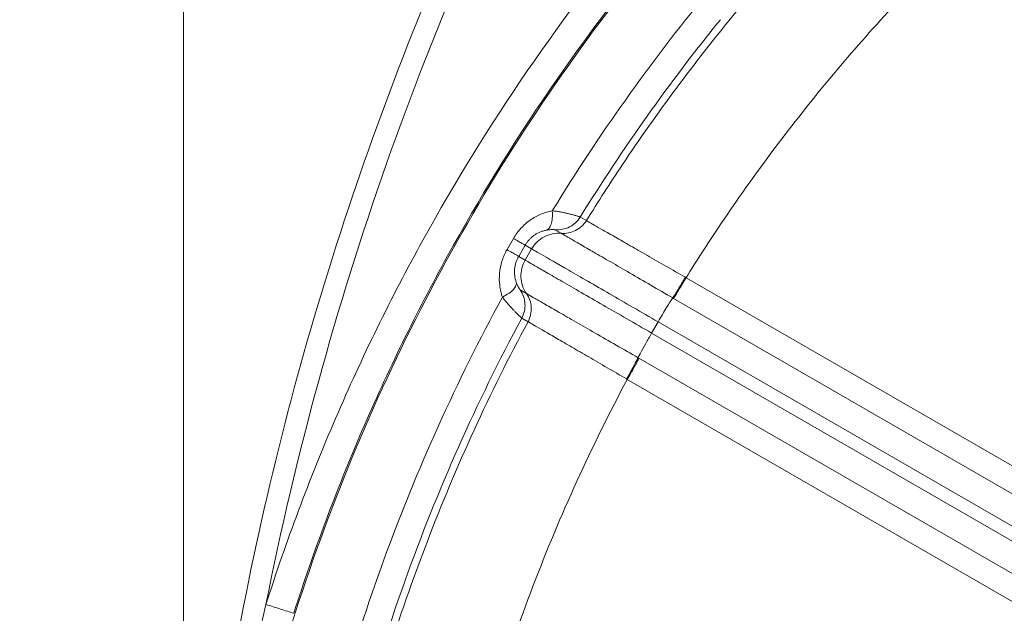
# Model space of a CAD drawing. Units: millimetres. Extents: x 0 to 420, y 0 to 297.
# Drawn here: x 254 to 273, y 238 to 249 of the extents above; entities that cross this region are included whole.
import ezdxf

# ---------------------------------------------------------------- set-up
doc = ezdxf.new("R2010")
doc.units = ezdxf.units.MM
doc.linetypes.add('SLD-Durchgehend', pattern=[0])
doc.styles.add('SLDTEXTSTYLE0', font='ARIAL.TTF', dxfattribs={"width": 0.948})
doc.dimstyles.new('SLDDIMSTYLE0', dxfattribs={"dimtxt": 3, "dimasz": 2.5, "dimexe": 0, "dimexo": 0.0625, "dimgap": 0.75, "dimtad": 1, "dimdec": 3, "dimlfac": 5, "dimrnd": 1e-09, "dimzin": 12, "dimdsep": 46, "dimtxsty": 'SLDTEXTSTYLE0', "dimsah": 1, "dimcen": 0.09, "dimadec": 0, "dimazin": 0, "dimtfac": 1, "dimtdec": 3, "dimtofl": 0, "dimtmove": 0, "dimatfit": 3, "dimfxl": 1, "dimfrac": 2, "dimtolj": 1, "dimtzin": 12, "dimarcsym": 0})
doc.dimstyles.new('SLDDIMSTYLE1', dxfattribs={"dimtxt": 3, "dimasz": 2.5, "dimexe": 0, "dimexo": 0.0625, "dimgap": 0.75, "dimtad": 1, "dimdec": 0, "dimlfac": 5, "dimrnd": 1e-09, "dimzin": 12, "dimdsep": 46, "dimtxsty": 'SLDTEXTSTYLE0', "dimsah": 1, "dimcen": 0.09, "dimadec": 0, "dimazin": 0, "dimtfac": 1, "dimtdec": 3, "dimtofl": 0, "dimtmove": 0, "dimatfit": 3, "dimfxl": 1, "dimfrac": 2, "dimtolj": 1, "dimtzin": 12, "dimarcsym": 0})

# ---------------------------------------------------------------- blocks, each defined once
blk = doc.blocks.new('*D12')
at = {"color": 7, "linetype": 'SLD-Durchgehend', "lineweight": 0}
for p, q in [((257.531, 227.47), (257.531, 275.093)), ((332.531, 227.47), (332.531, 275.093)), ((257.531, 274.093), (332.531, 274.093))]:
    blk.add_line(p, q, dxfattribs=at)
for points in [[(257.531, 274.093), (260.031, 273.653), (260.031, 274.533)], [(332.531, 274.093), (330.031, 274.533), (330.031, 273.653)]]:
    blk.add_solid(points, dxfattribs=at)
at = {"color": 7, "linetype": 'SLD-Durchgehend', "lineweight": 0, "insert": (291.594, 277.96), "char_height": 3, "attachment_point": 1, "rotation": 360, "style": 'SLDTEXTSTYLE0'}
blk.add_mtext('375', dxfattribs=at)
blk = doc.blocks.new('*D13')
at = {"color": 7, "linetype": 'SLD-Durchgehend', "lineweight": 0}
for p, q in [((281.007, 267.03), (227.758, 267.03)), ((228.758, 267.03), (228.758, 188.07)), ((265.031, 188.07), (227.758, 188.07))]:
    blk.add_line(p, q, dxfattribs=at)
for points in [[(228.758, 267.03), (228.318, 264.53), (229.198, 264.53)], [(228.758, 188.07), (229.198, 190.57), (228.318, 190.57)]]:
    blk.add_solid(points, dxfattribs=at)
at = {"color": 7, "linetype": 'SLD-Durchgehend', "lineweight": 0, "insert": (224.89, 224.113), "char_height": 3, "attachment_point": 1, "rotation": 90, "style": 'SLDTEXTSTYLE0'}
blk.add_mtext('395', dxfattribs=at)

msp = doc.modelspace()

# ---------------------------------------------------------------- linework, layer by layer
at = {"color": 8, "linetype": 'SLD-Durchgehend', "lineweight": 0}
for p, q in [((264.98487, 245.06502), (264.86952, 245.13164)), ((264.5196, 244.82975), (264.40426, 244.89632)), ((263.63472, 244.7347), (263.51554, 244.52827)), ((263.85163, 244.61041), (263.73163, 244.40257)), ((263.8508, 244.33376), (263.9708, 244.54161)), ((263.85163, 244.61041), (263.9708, 244.54161)), ((263.8508, 244.33376), (263.73163, 244.40257)), ((286.36754, 232.72704), (266.82814, 244.00876)), ((263.76034, 243.78102), (263.87567, 243.71442)), ((266.59601, 243.62608), (266.58061, 243.63499)), ((263.78917, 243.26043), (263.90455, 243.19385)), ((266.31098, 243.1905), (266.19098, 242.98266)), ((266.31098, 243.1905), (286.41803, 231.5817)), ((286.29803, 231.37385), (266.19098, 242.98266)), ((265.95627, 242.51803), (265.94086, 242.52691)), ((265.72842, 242.13298), (265.74093, 242.12566)), ((265.74093, 242.12566), (285.28088, 230.8449))]:
    msp.add_line(p, q, dxfattribs=at)
at = {"color": 8, "linetype": 'SLD-Durchgehend', "lineweight": 0, "flags": 128}
for points in [[(286.13591, 232.34512), (278.87197, 236.5387), (266.59601, 243.62608)], [(265.95627, 242.51803), (278.2321, 235.43043), (285.49582, 231.23646)]]:
    msp.add_lwpolyline(points, dxfattribs=at)
at = {"color": 8, "linetype": 'SLD-Durchgehend', "lineweight": 0}
for points, knots in [([(264.98487, 245.06501), (265.20101, 245.41426), (266.04887, 246.73239), (267.67312, 248.92245), (270.00554, 251.49587), (272.57896, 253.82828), (275.36861, 255.89723), (278.34761, 257.68277), (281.48729, 259.16773), (284.7574, 260.33779), (288.12645, 261.18169), (291.56199, 261.69131), (293.87462, 261.80492), (295.03094, 261.80492)], [366.31149053, 366.31149053, 366.31149053, 366.31149053, 372.32270207, 389.24646126, 406.17022044, 423.09397963, 440.01773882, 456.941498, 473.86525719, 490.78901637, 507.71277556, 524.63653474, 541.56029393, 541.56029393, 541.56029393, 541.56029393]), ([(266.82814, 244.00876), (267.01935, 244.31625), (267.80461, 245.53416), (269.31699, 247.57336), (271.50925, 249.99215), (273.92804, 252.18442), (276.55007, 254.12904), (279.35007, 255.8073), (282.30109, 257.20303), (285.37471, 258.30279), (288.54132, 259.09598), (291.77043, 259.57497), (293.9441, 259.68176), (295.03094, 259.68176)], [230.40253708, 230.40253708, 230.40253708, 230.40253708, 233.94531947, 244.57919763, 255.21307579, 265.84695395, 276.48083211, 287.11471026, 297.74858842, 308.38246658, 319.01634474, 329.6502229, 340.28410105, 340.28410105, 340.28410105, 340.28410105]), ([(259.05627, 237.9584), (259.60402, 240.72749), (260.35003, 243.45695), (262.22389, 248.78258), (263.35241, 251.37958), (264.65876, 253.88052)], [0, 0, 0, 0, 0.5, 0.5, 1, 1, 1, 1]), ([(266.11695, 250.76308), (264.53928, 248.88532), (263.14518, 246.85338), (261.36888, 243.63203), (260.82906, 242.5293), (259.85917, 240.27612), (259.42908, 239.12587), (259.05627, 237.9584)], [0, 0, 0, 0, 0.5, 0.5, 0.75, 0.75, 1, 1, 1, 1]), ([(266.48785, 202.61397), (265.10378, 204.26993), (263.86423, 206.04664), (261.71142, 209.78788), (260.79827, 211.75239), (259.32589, 215.80992), (258.7667, 217.90288), (258.01924, 222.15409), (257.83092, 224.31226), (257.83095, 228.62867), (258.01922, 230.78685), (258.76671, 235.03805), (259.3259, 237.13101), (260.79825, 241.18855), (261.71145, 243.15304), (263.86421, 246.89431), (265.10378, 248.67099), (266.48785, 250.32696)], [0, 0, 0, 0, 0.125, 0.125, 0.25, 0.25, 0.375, 0.375, 0.5, 0.5, 0.625, 0.625, 0.75, 0.75, 0.875, 0.875, 1, 1, 1, 1]), ([(259.57091, 237.79406), (259.93642, 238.93865), (260.35778, 240.06645), (261.3075, 242.27598), (261.8359, 243.3575), (263.57409, 246.51755), (264.93767, 248.5117), (266.48057, 250.35589)], [0, 0, 0, 0, 0.25, 0.25, 0.5, 0.5, 1, 1, 1, 1]), ([(263.63472, 244.7347), (263.65429, 244.76852), (263.69727, 244.83426), (263.79682, 244.95509), (263.94442, 245.08313), (264.11002, 245.1734), (264.24818, 245.22313), (264.3184, 245.24071), (264.35384, 245.24764)], [0, 0, 0, 0, 0.44115268, 0.88358743, 1.77492594, 2.68192273, 3.14253663, 3.60711483, 3.60711483, 3.60711483, 3.60711483]), ([(264.23994, 244.88813), (264.25924, 244.89226), (264.29499, 244.91586), (264.33418, 244.99386), (264.35559, 245.10715), (264.35663, 245.19967), (264.35384, 245.24764)], [0, 0, 0, 0, 0.7060592, 1.41211492, 2.11816718, 2.82421595, 2.82421595, 2.82421595, 2.82421595]), ([(264.35386, 245.24763), (264.36652, 245.24606), (264.39199, 245.24291), (264.42914, 245.2375), (264.46569, 245.23165), (264.50143, 245.22537), (264.53627, 245.21875), (264.5701, 245.21185), (264.60277, 245.20478), (264.63418, 245.1976), (264.6642, 245.19038), (264.69272, 245.18321), (264.72431, 245.17492), (264.75746, 245.16583), (264.79016, 245.15647), (264.81785, 245.14821), (264.84014, 245.14131), (264.8565, 245.13608), (264.86719, 245.13252), (264.8688, 245.1319), (264.86962, 245.13158)], [0, 0, 0, 0, 0.04100646, 0.08248786, 0.12445632, 0.16692124, 0.20988966, 0.25336685, 0.29735908, 0.34188313, 0.38695816, 0.43260224, 0.47883281, 0.54991971, 0.62206221, 0.69531515, 0.76973392, 0.84535181, 0.92212901, 1, 1, 1, 1]), ([(264.86952, 245.13164), (264.84555, 245.0929), (264.78662, 245.02162), (264.67283, 244.94293), (264.542, 244.8979), (264.44967, 244.89267), (264.40426, 244.89632)], [0, 0, 0, 0, 0.70604878, 1.41210103, 2.11815675, 2.82421595, 2.82421595, 2.82421595, 2.82421595]), ([(264.98487, 245.06502), (264.93691, 244.98753), (264.86686, 244.92317), (264.70379, 244.84071), (264.61043, 244.82244), (264.5196, 244.82975)], [0, 0, 0, 0, 0.5, 0.5, 1, 1, 1, 1]), ([(264.98487, 245.06502), (264.98487, 245.06502), (264.98487, 245.06502), (264.98487, 245.06502), (264.98572, 245.06453), (265.01055, 245.05029), (265.11581, 244.98995), (265.28529, 244.8928), (265.51287, 244.76235), (265.79032, 244.60334), (266.10766, 244.42149), (266.45327, 244.22347), (266.6947, 244.08516), (266.81555, 244.01594)], [-0.00061439, -0.00061439, -0.00061439, -0.00061439, 0, 0, 0, 2.19632711, 4.39247956, 6.58839804, 8.7839486, 10.97902271, 13.17351415, 15.36723486, 17.56026484, 17.56026484, 17.56026484, 17.56026484]), ([(264.23994, 244.88813), (264.22976, 244.88594), (264.20972, 244.88164), (264.17987, 244.87308), (264.15087, 244.8632), (264.12277, 244.85191), (264.09562, 244.83935), (264.06948, 244.82557), (264.04437, 244.81068), (264.01431, 244.79074), (263.97996, 244.76441), (263.94251, 244.73011), (263.90847, 244.69282), (263.87771, 244.65308), (263.86028, 244.62457), (263.85163, 244.61041)], [0, 0, 0, 0, 0.07285061, 0.14345119, 0.21185395, 0.27811629, 0.34230136, 0.40447864, 0.46472455, 0.5231231, 0.62379439, 0.72116061, 0.81585257, 0.90855565, 1, 1, 1, 1]), ([(264.5196, 244.82975), (264.41097, 244.83849), (264.29998, 244.8158), (264.10699, 244.71448), (264.02529, 244.636), (263.9708, 244.54161)], [0, 0, 0, 0, 0.5, 0.5, 1, 1, 1, 1]), ([(264.40426, 244.89632), (264.40405, 244.89637), (264.40363, 244.89648), (264.40116, 244.89678), (264.39733, 244.89716), (264.39036, 244.89776), (264.37842, 244.89856), (264.36002, 244.89918), (264.33954, 244.89912), (264.31847, 244.89833), (264.29485, 244.89647), (264.269, 244.89344), (264.24953, 244.88988), (264.23994, 244.88813)], [0, 0, 0, 0, 0.0736705, 0.14657136, 0.2188361, 0.29060178, 0.42933567, 0.56155263, 0.65812751, 0.7493487, 0.83605944, 0.91924019, 1, 1, 1, 1]), ([(266.58061, 243.63499), (266.44488, 243.7137), (266.17371, 243.87094), (265.785, 244.0963), (265.42777, 244.30339), (265.11516, 244.48458), (264.85857, 244.6333), (264.66738, 244.7441), (264.54859, 244.81295), (264.52057, 244.82919), (264.5196, 244.82975), (264.5196, 244.82975), (264.5196, 244.82975), (264.5196, 244.82975)], [-0.00050063, -0.00050063, -0.00050063, -0.00050063, 2.19252935, 4.38625006, 6.5807415, 8.7758156, 10.97136617, 13.16728465, 15.36343709, 17.55976421, 17.55976421, 17.55976421, 17.56026484, 17.56026484, 17.56026484, 17.56026484]), ([(263.85163, 244.61041), (263.85133, 244.61049), (263.84091, 244.61632), (263.79686, 244.64148), (263.72745, 244.68133), (263.66716, 244.71602), (263.63472, 244.7347)], [0, 0, 0, 0, 0.69141683, 1.38283175, 2.07424476, 2.76565587, 2.76565587, 2.76565587, 2.76565587]), ([(263.43088, 243.64902), (263.41916, 243.68318), (263.39928, 243.75279), (263.37327, 243.89729), (263.36864, 244.08586), (263.40573, 244.2777), (263.46057, 244.42433), (263.49602, 244.49442), (263.51554, 244.52827)], [0, 0, 0, 0, 0.4646126, 0.92527579, 1.8322125, 2.72352333, 3.16595961, 3.60710853, 3.60710853, 3.60710853, 3.60710853]), ([(263.73163, 244.40257), (263.73141, 244.40279), (263.72116, 244.4089), (263.67734, 244.43446), (263.60812, 244.47465), (263.54794, 244.50952), (263.51554, 244.52827)], [0, 0, 0, 0, 0.69143218, 1.38286013, 2.07428387, 2.76570339, 2.76570339, 2.76570339, 2.76570339]), ([(263.9708, 244.54161), (263.97296, 244.54036), (264.03486, 244.50462), (264.26933, 244.36925), (264.44181, 244.26967), (264.87259, 244.02096), (265.13074, 243.87192), (265.69565, 243.54576), (266.00222, 243.36877), (266.31098, 243.1905)], [0, 0, 0, 0, 0.25, 0.25, 0.5, 0.5, 0.75, 0.75, 1, 1, 1, 1]), ([(263.73163, 244.40257), (263.72108, 244.38424), (263.7019, 244.34638), (263.6722, 244.26709), (263.65203, 244.1634), (263.6545, 244.06163), (263.66832, 243.9836), (263.67902, 243.94565), (263.68528, 243.92742)], [0, 0, 0, 0, 0.44114891, 0.88358519, 1.77489603, 2.68183273, 3.14249593, 3.60710853, 3.60710853, 3.60710853, 3.60710853]), ([(263.87567, 243.71442), (263.81378, 243.80413), (263.77793, 243.91159), (263.76919, 244.12939), (263.7963, 244.23938), (263.8508, 244.33376)], [0, 0, 0, 0, 0.5, 0.5, 1, 1, 1, 1]), ([(263.68528, 243.92742), (263.69135, 243.90864), (263.68878, 243.86588), (263.64083, 243.79294), (263.55342, 243.71775), (263.47382, 243.6706), (263.43088, 243.64902)], [0, 0, 0, 0, 0.69143218, 1.38286013, 2.07428387, 2.76570339, 2.76570339, 2.76570339, 2.76570339]), ([(263.68528, 243.92742), (263.6892, 243.91616), (263.69721, 243.89453), (263.71001, 243.86575), (263.72281, 243.84053), (263.73916, 243.81178), (263.75185, 243.79265), (263.75878, 243.78288), (263.76019, 243.78107), (263.76034, 243.78102)], [0, 0, 0, 0, 0.41950754, 0.86280015, 1.33013471, 1.8195237, 2.84867391, 3.38157102, 3.91951411, 3.91951411, 3.91951411, 3.91951411]), ([(266.81555, 244.01594), (266.79237, 243.97611), (266.74531, 243.89628), (266.67895, 243.78687), (266.62165, 243.69576), (266.59238, 243.65181), (266.58061, 243.63499)], [0, 0, 0, 0, 0.68648, 1.37296143, 2.05944431, 2.74592863, 2.74592863, 2.74592863, 2.74592863]), ([(263.76034, 243.78102), (263.78621, 243.74352), (263.82785, 243.66094), (263.85426, 243.52513), (263.84301, 243.38724), (263.81074, 243.30057), (263.78917, 243.26043)], [0, 0, 0, 0, 0.70606044, 1.41212054, 2.11818031, 2.82423974, 2.82423974, 2.82423974, 2.82423974]), ([(263.43087, 243.64903), (262.58306, 242.08953), (261.85125, 240.46781), (260.63464, 237.13385), (260.14994, 235.42154), (259.438, 231.94423), (259.21121, 230.1792), (259.01999, 226.63503), (259.05592, 224.85591), (259.38956, 221.32227), (259.68741, 219.56781), (260.53871, 216.12198), (261.09186, 214.43071), (262.44179, 211.14853), (263.23834, 209.55727), (265.05884, 206.50861), (266.08215, 205.05141), (267.20526, 203.68015)], [0, 0, 0, 0, 0.125, 0.125, 0.25, 0.25, 0.375, 0.375, 0.5, 0.5, 0.625, 0.625, 0.75, 0.75, 0.875, 0.875, 1, 1, 1, 1]), ([(263.78915, 243.26044), (263.78892, 243.26063), (263.78844, 243.26099), (263.78581, 243.26326), (263.78186, 243.26676), (263.77649, 243.27157), (263.7698, 243.27765), (263.76183, 243.28497), (263.75263, 243.2935), (263.74228, 243.30321), (263.73084, 243.31405), (263.71837, 243.32601), (263.70495, 243.33903), (263.69062, 243.3531), (263.66933, 243.37428), (263.63967, 243.40445), (263.60034, 243.44606), (263.55904, 243.49161), (263.51656, 243.54078), (263.47369, 243.59283), (263.44504, 243.63043), (263.43087, 243.64903)], [0, 0, 0, 0, 0.04205425, 0.08380342, 0.12523642, 0.16634264, 0.20711259, 0.24753845, 0.28761736, 0.32735701, 0.36676642, 0.40585413, 0.4446285, 0.4830981, 0.52127194, 0.60550412, 0.68783712, 0.76838382, 0.84723176, 0.92441906, 1, 1, 1, 1]), ([(263.87567, 243.71442), (263.87663, 243.71386), (263.90471, 243.69771), (264.02373, 243.62926), (264.21528, 243.51908), (264.47237, 243.37123), (264.78559, 243.1911), (265.14355, 242.98528), (265.53307, 242.76132), (265.80484, 242.6051), (265.94086, 242.52691)], [0, 0, 0, 0, 2.19632712, 4.39247957, 6.58839805, 8.78394863, 10.97902273, 13.17351418, 15.3672349, 17.56026489, 17.56026489, 17.56026489, 17.56026489]), ([(263.90455, 243.19385), (263.92611, 243.23399), (263.95837, 243.32066), (263.96961, 243.45855), (263.94318, 243.59435), (263.90154, 243.67691), (263.87567, 243.71442)], [0, 0, 0, 0, 0.68648, 1.37296143, 2.05944431, 2.74592863, 2.74592863, 2.74592863, 2.74592863]), ([(266.31098, 243.1905), (266.36468, 243.28351), (266.41922, 243.37583), (266.51388, 243.5319), (266.55387, 243.59539), (266.58061, 243.63499)], [0, 0, 0, 0, 0.5, 0.5, 1, 1, 1, 1]), ([(263.78915, 243.26044), (262.94938, 241.69788), (261.40165, 238.21446), (259.91211, 232.55522), (259.38895, 226.47047), (259.91211, 220.38571), (261.46672, 214.47925), (263.97718, 208.98853), (266.23118, 205.67733), (267.46302, 204.15544)], [1.02736866, 1.02736866, 1.02736866, 1.02736866, 27.74328778, 58.29560689, 88.847926, 119.40024512, 149.95256423, 180.50488334, 210.0298338, 210.0298338, 210.0298338, 210.0298338]), ([(293.95062, 191.15254), (292.45467, 191.19832), (290.96115, 191.33927), (288.00491, 191.80927), (286.54172, 192.13832), (283.66876, 192.97919), (282.25906, 193.49102), (279.51587, 194.68925), (278.1824, 195.37561), (275.61317, 196.91182), (274.37744, 197.76165), (272.02362, 199.61106), (270.90555, 200.61065), (268.80511, 202.74349), (267.82274, 203.87671), (266.00955, 206.25855), (265.17872, 207.50714), (263.68198, 210.09955), (263.0161, 211.44337), (261.85999, 214.20457), (261.36978, 215.62194), (260.57296, 218.50741), (260.26633, 219.97547), (259.8416, 222.93865), (259.72351, 224.43375), (259.67772, 227.42686), (259.75006, 228.92487), (260.08402, 231.89964), (260.34561, 233.3764), (261.05388, 236.28487), (261.50053, 237.71656), (262.57166, 240.51183), (263.19616, 241.87537), (263.90455, 243.19385)], [0, 0, 0, 0, 0.0625, 0.0625, 0.125, 0.125, 0.1875, 0.1875, 0.25, 0.25, 0.3125, 0.3125, 0.375, 0.375, 0.4375, 0.4375, 0.5, 0.5, 0.5625, 0.5625, 0.625, 0.625, 0.6875, 0.6875, 0.75, 0.75, 0.8125, 0.8125, 0.875, 0.875, 0.9375, 0.9375, 1, 1, 1, 1]), ([(265.72842, 242.13298), (265.60804, 242.20302), (265.36756, 242.34295), (265.02325, 242.54325), (264.7071, 242.72715), (264.43067, 242.88792), (264.20391, 243.01979), (264.03503, 243.11798), (263.93014, 243.17897), (263.9054, 243.19336), (263.90455, 243.19385)], [0, 0, 0, 0, 2.19302999, 4.38675071, 6.58124215, 8.77631626, 10.97186683, 13.16778532, 15.36393777, 17.56026489, 17.56026489, 17.56026489, 17.56026489]), ([(266.19098, 242.98266), (266.15327, 242.91733), (266.07792, 242.78471), (265.99069, 242.62514), (265.95314, 242.55212), (265.94086, 242.52691)], [0, 0, 0, 0, 1.1315239, 2.26304781, 3.20128201, 3.20128201, 3.20128201, 3.20128201]), ([(265.72842, 242.13298), (265.75133, 242.17296), (265.79693, 242.25363), (265.8585, 242.36581), (265.90875, 242.46099), (265.93217, 242.50831), (265.94086, 242.52691)], [0, 0, 0, 0, 0.68648, 1.37296143, 2.05944431, 2.74592863, 2.74592863, 2.74592863, 2.74592863]), ([(293.94373, 193.27698), (292.54073, 193.32295), (291.14024, 193.45799), (288.36839, 193.90405), (286.9966, 194.21508), (284.30329, 195.00812), (282.98185, 195.49014), (280.4105, 196.61745), (279.16061, 197.26271), (276.75247, 198.70614), (275.59422, 199.5043), (273.38795, 201.24068), (272.33994, 202.1789), (270.371, 204.18038), (269.45006, 205.24361), (267.75005, 207.47803), (266.97097, 208.64919), (265.56716, 211.08065), (264.94245, 212.34094), (263.85742, 214.93041), (263.39711, 216.25958), (262.6483, 218.96549), (262.35978, 220.3422), (261.95917, 223.12108), (261.84709, 224.52323), (261.80111, 227.33046), (261.86725, 228.73553), (262.1767, 231.52603), (262.41999, 232.91145), (263.07986, 235.64041), (263.49641, 236.98394), (264.49608, 239.60755), (265.0792, 240.88761), (265.74093, 242.12566)], [0, 0, 0, 0, 0.0625, 0.0625, 0.125, 0.125, 0.1875, 0.1875, 0.25, 0.25, 0.3125, 0.3125, 0.375, 0.375, 0.4375, 0.4375, 0.5, 0.5, 0.5625, 0.5625, 0.625, 0.625, 0.6875, 0.6875, 0.75, 0.75, 0.8125, 0.8125, 0.875, 0.875, 0.9375, 0.9375, 1, 1, 1, 1]), ([(259.05627, 214.98253), (259.03036, 215.09499), (258.97939, 215.31626), (258.90634, 215.64317), (258.83721, 215.95943), (258.77196, 216.26503), (258.7104, 216.5599), (258.65238, 216.84401), (258.59775, 217.11731), (258.54635, 217.37976), (258.49804, 217.63132), (258.37226, 218.29875), (258.1891, 219.33916), (258.0026, 220.54034), (257.87265, 221.47429), (257.75297, 222.42282), (257.65477, 223.36913), (257.58659, 224.31455), (257.55733, 224.91621), (257.54277, 225.39188), (257.5332, 225.87392), (257.5295, 226.47047), (257.5332, 227.06701), (257.54277, 227.54905), (257.55733, 228.02471), (257.58661, 228.62638), (257.63805, 229.34052), (257.70439, 230.04895), (257.78346, 230.76011), (257.87273, 231.46727), (258.00275, 232.40165), (258.18917, 233.60221), (258.38719, 234.72692), (258.54812, 235.57284), (258.65418, 236.10889), (258.77383, 236.68785), (258.90778, 237.30949), (259.00566, 237.73726), (259.05627, 237.9584)], [0, 0, 0, 0, 0.01489314, 0.02930292, 0.0432291, 0.05667145, 0.06962973, 0.08210372, 0.09409321, 0.10559798, 0.11661784, 0.12715257, 0.19325098, 0.25295175, 0.28406112, 0.31502495, 0.3764672, 0.40704558, 0.43767812, 0.45441906, 0.46859667, 0.49999873, 0.53140078, 0.54557777, 0.56231921, 0.59295151, 0.62353061, 0.65496492, 0.68497555, 0.71602003, 0.74704863, 0.80680644, 0.87284772, 0.89442893, 0.91793647, 0.94336867, 0.97072379, 1, 1, 1, 1]), ([(259.05627, 237.9584), (259.10154, 237.94395), (259.1922, 237.91499), (259.32535, 237.87248), (259.45302, 237.8317), (259.53282, 237.80622), (259.57091, 237.79406)], [0, 0, 0, 0, 0.39805378, 0.79610759, 1.19416144, 1.59221533, 1.59221533, 1.59221533, 1.59221533])]:
    msp.add_open_spline(points, degree=3, knots=knots, dxfattribs=at)
at = {"color": 7, "linetype": 'SLD-Durchgehend', "lineweight": 15}
msp.add_open_spline([(264.68846, 254.78913), (263.52001, 252.62531), (262.48566, 250.3891), (260.70096, 245.80605), (259.95062, 243.45923), (258.74542, 238.6909), (258.29057, 236.26939), (257.68333, 231.38874), (257.53094, 228.92961), (257.53094, 224.01132), (257.68333, 221.55219), (258.29057, 216.67154), (258.74542, 214.25004), (259.95062, 209.4817), (260.70096, 207.13489), (262.48566, 202.55184), (263.52001, 200.31562), (264.68846, 198.1518)], degree=3, knots=[0, 0, 0, 0, 0.125, 0.125, 0.25, 0.25, 0.375, 0.375, 0.5, 0.5, 0.625, 0.625, 0.75, 0.75, 0.875, 0.875, 1, 1, 1, 1], dxfattribs=at)
at = {"color": 8, "linetype": 'SLD-Durchgehend', "lineweight": 0}
for points in [[(267.20526, 249.26078), (266.16581, 247.9917), (265.21184, 246.64902), (264.35386, 245.24763)], [(267.46302, 248.78549), (266.52367, 247.62496), (265.65649, 246.40314), (264.86962, 245.13158)], [(263.8508, 244.33376), (263.85188, 244.33314), (263.88365, 244.3148), (264.0184, 244.237), (264.23534, 244.11175), (264.52658, 243.9436), (264.8815, 243.73869), (265.28723, 243.50444), (265.72877, 243.24952), (266.03684, 243.07165), (266.19098, 242.98266)], [(266.59601, 243.62608), (266.60748, 243.64308), (266.63617, 243.68738), (266.69267, 243.77898), (266.75836, 243.88881), (266.80509, 243.96884), (266.82814, 244.00876)], [(266.82814, 244.00876), (266.82394, 244.01115), (266.81974, 244.01355), (266.81555, 244.01594)], [(265.74093, 242.12566), (265.76398, 242.16558), (265.80992, 242.24606), (265.87219, 242.35787), (265.92327, 242.4526), (265.94729, 242.49959), (265.95627, 242.51803)]]:
    msp.add_open_spline(points, degree=3, dxfattribs=at)

# ---------------------------------------------------------------- dimensions: what is measured, and where the dimension line sits
at = {"color": 7, "linetype": 'SLD-Durchgehend', "lineweight": 0}
for base, p1, p2, angle, dimstyle, picture, middle in [((332.53094, 274.09261), (257.53094, 226.47047), (332.53094, 226.47047), 360, 'SLDDIMSTYLE0', '*D12', (295.03094, 274.09261)), ((228.75753, 188.07047), (282.00744, 267.03047), (266.03094, 188.07047), 90, 'SLDDIMSTYLE1', '*D13', (228.75753, 227.55047))]:
    dim = msp.add_linear_dim(base=base, p1=p1, p2=p2, angle=angle, dimstyle=dimstyle, dxfattribs=at)
    dim.commit()
    dim.dimension.update_dxf_attribs({"geometry": picture, "text_midpoint": middle, "dimtype": 160})

doc.saveas('drawing.dxf')
